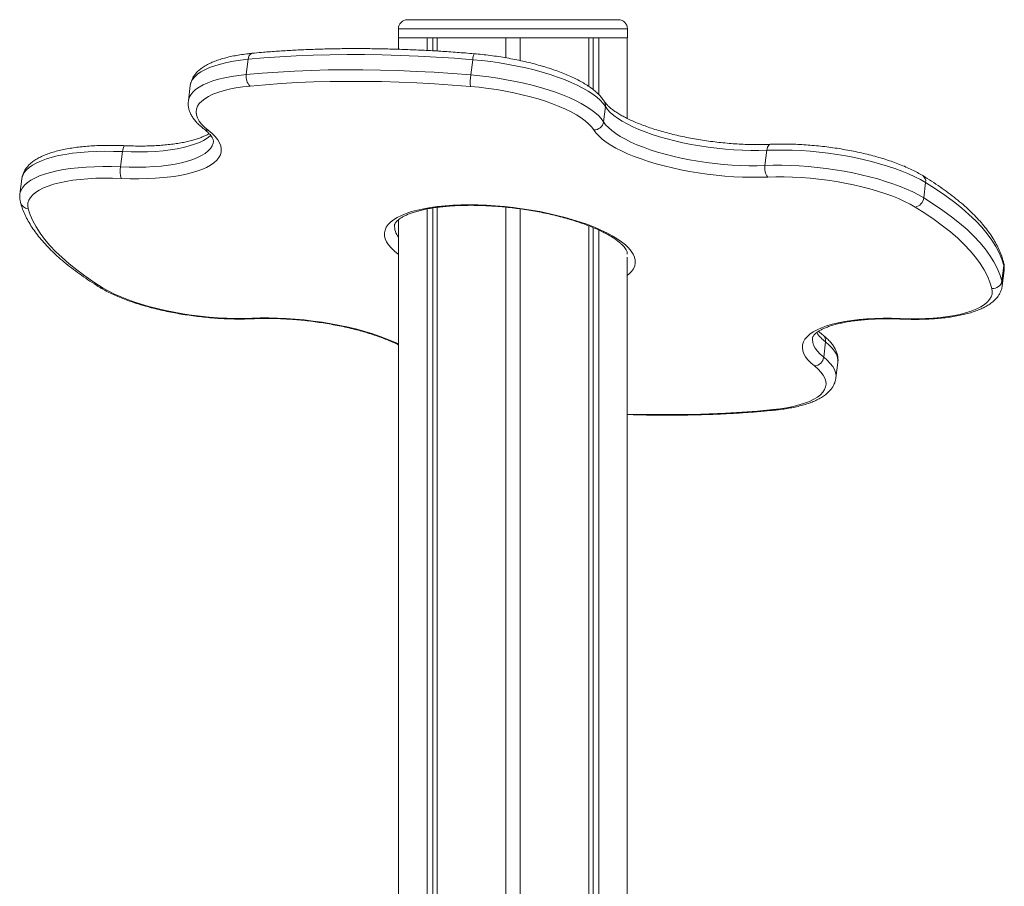
# Model space of a CAD drawing. Units: millimetres. Extents: x -11536 to 38471, y -10847 to 5473.
# Drawn here: x -11081 to -10535, y 2774 to 3254 of the extents above; entities that cross this region are included whole.
import ezdxf

# ---------------------------------------------------------------- set-up
doc = ezdxf.new("R2010")
doc.units = ezdxf.units.MM

msp = doc.modelspace()

# ---------------------------------------------------------------- linework, layer by layer
at = {"color": 7, "linetype": 'Continuous', "lineweight": 15}
for p, q in [((-10865.69, 3254.06), (-10807.19, 3254.06)), ((-10807.19, 3254.06), (-10748.69, 3254.06)), ((-10870.69, 3249.06), (-10870.69, 3244.06)), ((-10743.69, 3244.06), (-10743.69, 3249.06)), ((-10870.69, 3244.06), (-10807.19, 3244.06)), ((-10870.56, 3237.67), (-10870.56, 3244.06)), ((-10870.56, 3244.06), (-10854.83, 3244.06)), ((-10854.83, 3237), (-10854.83, 3244.06)), ((-10851.64, 3236.84), (-10851.64, 3244.06)), ((-10849.17, 3236.68), (-10849.17, 3244.06)), ((-10849.17, 3244.06), (-10811.19, 3244.06)), ((-10811.19, 3232.97), (-10811.19, 3244.06)), ((-10807.19, 3244.06), (-10743.69, 3244.06)), ((-10803.19, 3231.41), (-10803.19, 3244.06)), ((-10803.19, 3244.06), (-10765.2, 3244.06)), ((-10765.2, 3217.14), (-10765.2, 3244.06)), ((-10762.73, 3215.35), (-10762.73, 3244.06)), ((-10759.55, 3212.5), (-10759.55, 3244.06)), ((-10759.55, 3244.06), (-10743.81, 3244.06)), ((-10743.81, 3199.32), (-10743.81, 3244.06)), ((-10953.95, 3232.13), (-10955, 3223.67)), ((-10830.57, 3223.44), (-10829.52, 3231.89)), ((-10986.07, 3217.51), (-10987.12, 3209.05)), ((-10755.95, 3205.98), (-10757.01, 3197.52)), ((-11023.66, 3180.94), (-11024.71, 3172.48)), ((-10667.52, 3173.25), (-10666.46, 3181.71)), ((-11079.45, 3165.85), (-11080.5, 3157.4)), ((-10578.43, 3163.8), (-10579.49, 3155.34)), ((-10851.64, 2387.94), (-10851.64, 3149.73)), ((-10849.17, 2388.15), (-10849.17, 3150.09)), ((-10811.19, 2387.29), (-10811.19, 3150.18)), ((-10854.83, 2387.62), (-10854.83, 3149.17)), ((-10803.19, 2386.08), (-10803.19, 3149.23)), ((-10870.56, 2385.13), (-10870.56, 3143.33)), ((-10765.2, 2374.86), (-10765.2, 3139.87)), ((-10762.73, 2373.87), (-10762.73, 3138.88)), ((-10759.55, 2372.71), (-10759.55, 3137.49)), ((-10743.81, 3124.19), (-10743.81, 3124.81)), ((-10743.81, 2368.46), (-10743.81, 3122.55)), ((-10536.17, 3109.41), (-10535.11, 3117.87)), ((-10535.98, 3106.58), (-10534.92, 3115.04)), ((-10634.94, 3067.06), (-10633.88, 3075.51)), ((-10628.15, 3055.59), (-10627.1, 3064.05))]:
    msp.add_line(p, q, dxfattribs=at)
at = {"color": 8, "linetype": 'Continuous', "lineweight": 15}
for p, q in [((-10807.19, 3249.06), (-10870.69, 3249.06)), ((-10743.69, 3249.06), (-10807.19, 3249.06))]:
    msp.add_line(p, q, dxfattribs=at)
at = {"color": 8, "linetype": 'Continuous', "lineweight": 15, "flags": 128}
for points in [[(-10953.95, 3232.13), (-10958.14, 3231.65), (-10962.11, 3231.06), (-10965.83, 3230.34), (-10969.29, 3229.51), (-10972.47, 3228.57), (-10975.35, 3227.52), (-10977.91, 3226.37), (-10980.15, 3225.13), (-10982.04, 3223.8), (-10983.58, 3222.4), (-10984.77, 3220.91), (-10985.59, 3219.37), (-10986.04, 3217.77), (-10986.07, 3217.51)], [(-10987.13, 3209.01), (-10987.09, 3209.31), (-10986.64, 3210.91), (-10985.82, 3212.46), (-10984.64, 3213.94), (-10983.09, 3215.35), (-10981.2, 3216.68), (-10978.97, 3217.92), (-10976.4, 3219.06), (-10973.52, 3220.11), (-10970.35, 3221.05), (-10966.88, 3221.89), (-10963.16, 3222.6), (-10959.19, 3223.2), (-10955, 3223.67)], [(-10974.81, 3190.04), (-10975.09, 3189.77), (-10976.73, 3188.45), (-10978.72, 3187.21), (-10981.04, 3186.07), (-10983.68, 3185.02), (-10986.63, 3184.08), (-10989.87, 3183.24), (-10993.39, 3182.52), (-10997.15, 3181.92), (-11001.14, 3181.44), (-11005.33, 3181.08), (-11009.71, 3180.86), (-11014.24, 3180.76), (-11018.9, 3180.78), (-11023.66, 3180.94)], [(-11024.71, 3172.48), (-11019.95, 3172.33), (-11015.29, 3172.3), (-11010.76, 3172.4), (-11006.39, 3172.63), (-11002.19, 3172.98), (-10998.2, 3173.46), (-10994.44, 3174.06), (-10990.93, 3174.78), (-10987.69, 3175.62), (-10984.74, 3176.56), (-10982.09, 3177.61), (-10979.77, 3178.76), (-10977.78, 3179.99), (-10976.14, 3181.32), (-10974.86, 3182.71), (-10973.95, 3184.18), (-10973.4, 3185.7), (-10973.28, 3186.38)], [(-11022.45, 3184.24), (-11022.52, 3184.24), (-11022.74, 3184.09), (-11022.96, 3183.77), (-11023.17, 3183.27), (-11023.36, 3182.61), (-11023.53, 3181.82), (-11023.66, 3180.94)], [(-10666.46, 3181.71), (-10666.31, 3182.59), (-10666.08, 3183.38), (-10665.78, 3184.03), (-10665.43, 3184.53), (-10665.03, 3184.86), (-10664.61, 3185), (-10664.55, 3185)], [(-11023.66, 3180.94), (-11028.61, 3181.11), (-11033.46, 3181.15), (-11038.19, 3181.05), (-11042.76, 3180.84), (-11047.16, 3180.49), (-11051.36, 3180.02), (-11055.34, 3179.43), (-11059.07, 3178.72), (-11062.54, 3177.89), (-11065.73, 3176.95), (-11068.62, 3175.91), (-11071.2, 3174.77), (-11073.45, 3173.53), (-11075.35, 3172.2), (-11076.91, 3170.8), (-11078.11, 3169.32), (-11078.94, 3167.77), (-11079.4, 3166.17), (-11079.45, 3165.85)], [(-11080.5, 3157.4), (-11080.46, 3157.72), (-11079.99, 3159.32), (-11079.16, 3160.86), (-11077.96, 3162.34), (-11076.41, 3163.75), (-11074.5, 3165.07), (-11072.25, 3166.31), (-11069.68, 3167.45), (-11066.79, 3168.5), (-11063.6, 3169.43), (-11060.13, 3170.26), (-11056.39, 3170.97), (-11052.41, 3171.56), (-11048.21, 3172.03), (-11043.82, 3172.38), (-11039.24, 3172.6), (-11034.52, 3172.69), (-11029.66, 3172.65), (-11024.71, 3172.48)], [(-10870.56, 3123.97), (-10870.8, 3124.15), (-10872.9, 3125.85), (-10874.67, 3127.56), (-10876.11, 3129.27), (-10877.21, 3130.96), (-10877.95, 3132.65), (-10878.35, 3134.3), (-10878.39, 3135.92), (-10878.07, 3137.5), (-10877.41, 3139.03), (-10876.39, 3140.5), (-10875.04, 3141.91), (-10873.34, 3143.24), (-10871.32, 3144.49), (-10868.97, 3145.65), (-10866.32, 3146.72), (-10863.38, 3147.7), (-10860.16, 3148.57), (-10856.68, 3149.34), (-10852.96, 3149.99), (-10849.01, 3150.53), (-10844.86, 3150.95), (-10840.52, 3151.26), (-10836.03, 3151.44), (-10831.39, 3151.5), (-10826.64, 3151.44), (-10821.8, 3151.26), (-10816.9, 3150.95), (-10811.95, 3150.53), (-10806.99, 3149.99), (-10802.03, 3149.34), (-10797.12, 3148.57), (-10792.26, 3147.7), (-10787.49, 3146.72), (-10782.82, 3145.65), (-10778.29, 3144.49), (-10773.92, 3143.24), (-10769.72, 3141.91), (-10765.72, 3140.5), (-10761.94, 3139.03), (-10758.41, 3137.5), (-10755.13, 3135.92), (-10752.12, 3134.3), (-10749.4, 3132.65), (-10746.99, 3130.96), (-10744.89, 3129.27), (-10743.12, 3127.56), (-10741.68, 3125.85), (-10740.58, 3124.15), (-10739.84, 3122.47), (-10739.44, 3120.81), (-10739.4, 3119.19), (-10739.71, 3117.61), (-10740.38, 3116.08), (-10741.39, 3114.61), (-10742.75, 3113.21), (-10743.81, 3112.34)], [(-10535.11, 3117.87), (-10535.09, 3118.8), (-10535.21, 3119.51)], [(-10534.92, 3115.04), (-10534.87, 3116.21), (-10535.11, 3117.87)], [(-10536.17, 3109.41), (-10535.92, 3107.75), (-10535.98, 3106.57)], [(-10951.85, 3088.64), (-10947.28, 3088.79), (-10942.57, 3088.82), (-10937.76, 3088.71), (-10932.85, 3088.49), (-10927.89, 3088.14), (-10922.9, 3087.67), (-10917.9, 3087.08), (-10912.92, 3086.37), (-10907.99, 3085.55), (-10903.14, 3084.63), (-10898.38, 3083.6), (-10893.74, 3082.48), (-10889.25, 3081.26), (-10884.93, 3079.96), (-10880.81, 3078.57), (-10876.9, 3077.12), (-10873.23, 3075.61), (-10870.56, 3074.39)], [(-10951.85, 3088.64), (-10951.42, 3088.4), (-10951.04, 3088.35)], [(-10592.46, 3088.45), (-10592.25, 3088.21), (-10592.08, 3088.16)], [(-10641.17, 3077.56), (-10641.21, 3076.84), (-10641.05, 3075.25), (-10640.53, 3073.64), (-10639.66, 3072.01), (-10638.42, 3070.36), (-10636.85, 3068.7), (-10634.94, 3067.06)], [(-10627.1, 3064.05), (-10627.05, 3065.28), (-10627.3, 3066.94), (-10627.91, 3068.63), (-10628.89, 3070.34), (-10630.21, 3072.07), (-10631.88, 3073.79), (-10633.88, 3075.51)], [(-10634.94, 3067.06), (-10632.93, 3065.34), (-10631.26, 3063.61), (-10629.94, 3061.88), (-10628.97, 3060.17), (-10628.35, 3058.48), (-10628.1, 3056.82), (-10628.15, 3055.56)], [(-10743.81, 3035.54), (-10736.19, 3035.35), (-10726.56, 3035.23), (-10717.04, 3035.23), (-10707.65, 3035.37), (-10698.4, 3035.63), (-10689.31, 3036.02), (-10680.39, 3036.55), (-10671.65, 3037.2), (-10663.1, 3037.98)]]:
    msp.add_lwpolyline(points, dxfattribs=at)
at = {"color": 7, "linetype": 'Continuous', "lineweight": 15, "flags": 128}
for points in [[(-10829.52, 3231.89), (-10839.66, 3232.69), (-10849.76, 3233.36), (-10859.81, 3233.9), (-10869.77, 3234.31), (-10879.66, 3234.59), (-10889.44, 3234.74), (-10899.1, 3234.76), (-10908.64, 3234.65), (-10918.03, 3234.4), (-10927.28, 3234.03), (-10936.35, 3233.53), (-10945.25, 3232.89), (-10953.95, 3232.13)], [(-10755.95, 3205.98), (-10757.2, 3207.69), (-10758.79, 3209.41), (-10760.71, 3211.13), (-10762.96, 3212.83), (-10765.53, 3214.51), (-10768.39, 3216.16), (-10771.54, 3217.77), (-10774.96, 3219.34), (-10778.63, 3220.85), (-10782.53, 3222.3), (-10786.65, 3223.67), (-10790.96, 3224.98), (-10795.44, 3226.19), (-10800.06, 3227.32), (-10804.81, 3228.35), (-10809.66, 3229.28), (-10814.58, 3230.1), (-10819.54, 3230.81), (-10824.53, 3231.41), (-10829.52, 3231.89)], [(-10955, 3223.67), (-10946.3, 3224.43), (-10937.4, 3225.07), (-10928.33, 3225.57), (-10919.09, 3225.95), (-10909.69, 3226.19), (-10900.15, 3226.3), (-10890.49, 3226.28), (-10880.71, 3226.14), (-10870.83, 3225.85), (-10860.86, 3225.44), (-10850.82, 3224.9), (-10840.72, 3224.23), (-10830.57, 3223.44)], [(-10830.57, 3223.44), (-10825.59, 3222.95), (-10820.6, 3222.36), (-10815.63, 3221.64), (-10810.71, 3220.82), (-10805.87, 3219.89), (-10801.12, 3218.86), (-10796.49, 3217.73), (-10792.01, 3216.52), (-10787.7, 3215.22), (-10783.59, 3213.84), (-10779.68, 3212.39), (-10776.01, 3210.88), (-10772.59, 3209.32), (-10769.44, 3207.7), (-10766.58, 3206.05), (-10764.01, 3204.37), (-10761.76, 3202.67), (-10759.84, 3200.95), (-10758.25, 3199.24), (-10757.01, 3197.52)], [(-10952.92, 3217.31), (-10957.01, 3216.84), (-10960.87, 3216.25), (-10964.48, 3215.54), (-10967.81, 3214.7), (-10970.85, 3213.76), (-10973.58, 3212.71), (-10975.97, 3211.55), (-10978.03, 3210.3), (-10979.73, 3208.97), (-10981.06, 3207.56), (-10982.02, 3206.07), (-10982.6, 3204.53), (-10982.8, 3202.93), (-10982.62, 3201.29), (-10982.05, 3199.61), (-10981.1, 3197.92), (-10979.78, 3196.21), (-10978.1, 3194.49), (-10976.06, 3192.79)], [(-10830.75, 3217.08), (-10840.71, 3217.86), (-10850.63, 3218.52), (-10860.49, 3219.05), (-10870.28, 3219.45), (-10879.98, 3219.73), (-10889.58, 3219.88), (-10899.07, 3219.89), (-10908.43, 3219.78), (-10917.66, 3219.54), (-10926.73, 3219.18), (-10935.64, 3218.68), (-10944.37, 3218.06), (-10952.92, 3217.31)], [(-10762.44, 3193.02), (-10763.67, 3194.69), (-10765.25, 3196.37), (-10767.17, 3198.05), (-10769.43, 3199.71), (-10772, 3201.34), (-10774.88, 3202.95), (-10778.06, 3204.51), (-10781.5, 3206.02), (-10785.19, 3207.47), (-10789.11, 3208.85), (-10793.24, 3210.16), (-10797.56, 3211.38), (-10802.03, 3212.51), (-10806.64, 3213.55), (-10811.36, 3214.48), (-10816.15, 3215.3), (-10821, 3216.01), (-10825.88, 3216.61), (-10830.75, 3217.08)], [(-10666.46, 3181.71), (-10670.85, 3181.58), (-10675.36, 3181.58), (-10679.97, 3181.7), (-10684.66, 3181.95), (-10689.4, 3182.31), (-10694.17, 3182.8), (-10698.93, 3183.39), (-10703.66, 3184.11), (-10708.34, 3184.93), (-10712.94, 3185.85), (-10717.43, 3186.88), (-10721.79, 3187.99), (-10725.99, 3189.2), (-10730, 3190.48), (-10733.82, 3191.84), (-10737.41, 3193.26), (-10740.76, 3194.74), (-10743.84, 3196.27), (-10746.64, 3197.84), (-10749.15, 3199.44), (-10751.34, 3201.06), (-10753.22, 3202.7), (-10754.76, 3204.34), (-10755.95, 3205.98)], [(-10665.97, 3166.85), (-10670.51, 3166.72), (-10675.17, 3166.71), (-10679.93, 3166.83), (-10684.77, 3167.06), (-10689.67, 3167.42), (-10694.6, 3167.89), (-10699.54, 3168.48), (-10704.45, 3169.18), (-10709.31, 3169.99), (-10714.1, 3170.91), (-10718.8, 3171.93), (-10723.38, 3173.04), (-10727.81, 3174.24), (-10732.07, 3175.52), (-10736.14, 3176.89), (-10740.01, 3178.32), (-10743.64, 3179.81), (-10747.02, 3181.36), (-10750.14, 3182.95), (-10752.97, 3184.58), (-10755.51, 3186.24), (-10757.73, 3187.93), (-10759.64, 3189.62), (-10761.21, 3191.32), (-10762.44, 3193.02)], [(-10757.01, 3197.52), (-10755.81, 3195.88), (-10754.27, 3194.24), (-10752.4, 3192.6), (-10750.2, 3190.98), (-10747.7, 3189.38), (-10744.89, 3187.81), (-10741.81, 3186.28), (-10738.46, 3184.8), (-10734.87, 3183.38), (-10731.06, 3182.02), (-10727.04, 3180.74), (-10722.84, 3179.54), (-10718.48, 3178.42), (-10713.99, 3177.39), (-10709.4, 3176.47), (-10704.72, 3175.65), (-10699.98, 3174.94), (-10695.22, 3174.34), (-10690.45, 3173.86), (-10685.71, 3173.49), (-10681.02, 3173.25), (-10676.41, 3173.13), (-10671.9, 3173.13), (-10667.52, 3173.25)], [(-10976.06, 3192.79), (-10973.97, 3191.05), (-10972.23, 3189.31), (-10970.84, 3187.57), (-10969.81, 3185.83), (-10969.15, 3184.12), (-10968.86, 3182.44), (-10968.94, 3180.8), (-10969.39, 3179.21), (-10970.21, 3177.67), (-10971.39, 3176.2), (-10972.93, 3174.8), (-10974.82, 3173.48), (-10977.05, 3172.24), (-10979.61, 3171.1), (-10982.48, 3170.07), (-10985.65, 3169.13), (-10989.1, 3168.31), (-10992.81, 3167.6), (-10996.77, 3167.01), (-11000.94, 3166.54), (-11005.32, 3166.2), (-11009.87, 3165.98), (-11014.57, 3165.89), (-11019.39, 3165.92), (-11024.32, 3166.09)], [(-10578.43, 3163.8), (-10581.31, 3165.45), (-10584.47, 3167.06), (-10587.89, 3168.62), (-10591.57, 3170.13), (-10595.48, 3171.58), (-10599.61, 3172.95), (-10603.92, 3174.25), (-10608.4, 3175.46), (-10613.03, 3176.59), (-10617.78, 3177.61), (-10622.63, 3178.54), (-10627.55, 3179.36), (-10632.52, 3180.07), (-10637.51, 3180.66), (-10642.49, 3181.14), (-10647.45, 3181.5), (-10652.35, 3181.74), (-10657.17, 3181.85), (-10661.88, 3181.84), (-10666.46, 3181.71)], [(-10667.52, 3173.25), (-10662.93, 3173.38), (-10658.22, 3173.39), (-10653.4, 3173.28), (-10648.5, 3173.04), (-10643.55, 3172.68), (-10638.56, 3172.21), (-10633.57, 3171.61), (-10628.61, 3170.9), (-10623.68, 3170.08), (-10618.84, 3169.16), (-10614.09, 3168.13), (-10609.46, 3167.01), (-10604.97, 3165.79), (-10600.66, 3164.49), (-10596.54, 3163.12), (-10592.62, 3161.67), (-10588.95, 3160.16), (-10585.52, 3158.6), (-10582.36, 3156.99), (-10579.49, 3155.34)], [(-11024.32, 3166.09), (-11029.16, 3166.25), (-11033.89, 3166.28), (-11038.49, 3166.17), (-11042.93, 3165.94), (-11047.19, 3165.57), (-11051.23, 3165.08), (-11055.04, 3164.46), (-11058.59, 3163.72), (-11061.86, 3162.86), (-11064.84, 3161.89), (-11067.49, 3160.82), (-11069.82, 3159.64), (-11071.8, 3158.37), (-11073.42, 3157.02), (-11074.67, 3155.59), (-11075.55, 3154.09), (-11076.05, 3152.54), (-11076.17, 3150.93), (-11075.9, 3149.28)], [(-10584.23, 3150.22), (-10587.05, 3151.83), (-10590.16, 3153.4), (-10593.54, 3154.93), (-10597.18, 3156.39), (-10601.05, 3157.79), (-10605.14, 3159.11), (-10609.42, 3160.35), (-10613.86, 3161.5), (-10618.44, 3162.56), (-10623.13, 3163.52), (-10627.91, 3164.36), (-10632.75, 3165.1), (-10637.62, 3165.72), (-10642.5, 3166.22), (-10647.35, 3166.6), (-10652.15, 3166.85), (-10656.87, 3166.98), (-10661.49, 3166.98), (-10665.97, 3166.85)], [(-10535.11, 3117.87), (-10536.18, 3121.35), (-10537.64, 3124.85), (-10539.48, 3128.38), (-10541.72, 3131.93), (-10544.33, 3135.49), (-10547.32, 3139.05), (-10550.69, 3142.62), (-10554.42, 3146.19), (-10558.52, 3149.75), (-10562.98, 3153.29), (-10567.79, 3156.82), (-10572.94, 3160.32), (-10578.43, 3163.8)], [(-10579.49, 3155.34), (-10574, 3151.86), (-10568.84, 3148.36), (-10564.03, 3144.83), (-10559.58, 3141.29), (-10555.48, 3137.73), (-10551.74, 3134.16), (-10548.37, 3130.6), (-10545.38, 3127.03), (-10542.77, 3123.47), (-10540.54, 3119.92), (-10538.69, 3116.4), (-10537.23, 3112.89), (-10536.17, 3109.41)], [(-10541.7, 3105.13), (-10542.75, 3108.54), (-10544.18, 3111.99), (-10545.99, 3115.45), (-10548.18, 3118.93), (-10550.75, 3122.43), (-10553.69, 3125.93), (-10556.99, 3129.43), (-10560.66, 3132.93), (-10564.68, 3136.43), (-10569.06, 3139.91), (-10573.78, 3143.37), (-10578.84, 3146.81), (-10584.23, 3150.22)], [(-11075.9, 3149.28), (-11074.81, 3145.95), (-11073.36, 3142.6), (-11071.54, 3139.22), (-11069.37, 3135.83), (-11066.84, 3132.43), (-11063.96, 3129.02), (-11060.73, 3125.61), (-11057.15, 3122.2), (-11053.24, 3118.8), (-11049, 3115.41), (-11044.43, 3112.04), (-11039.53, 3108.69), (-11034.32, 3105.37)], [(-11034.32, 3105.37), (-11031.5, 3103.74), (-11028.38, 3102.15), (-11024.97, 3100.61), (-11021.3, 3099.12), (-11017.39, 3097.71), (-11013.27, 3096.37), (-11008.95, 3095.12), (-11004.46, 3093.96), (-10999.83, 3092.89), (-10995.09, 3091.93), (-10990.26, 3091.08), (-10985.37, 3090.34), (-10980.44, 3089.72), (-10975.52, 3089.22), (-10970.62, 3088.85), (-10965.78, 3088.6), (-10961.02, 3088.49), (-10956.37, 3088.5), (-10951.85, 3088.64)], [(-10592.46, 3088.45), (-10587.71, 3088.32), (-10583.07, 3088.31), (-10578.55, 3088.43), (-10574.2, 3088.68), (-10570.03, 3089.06), (-10566.07, 3089.56), (-10562.33, 3090.18), (-10558.85, 3090.91), (-10555.64, 3091.76), (-10552.73, 3092.72), (-10550.12, 3093.78), (-10547.83, 3094.94), (-10545.88, 3096.19), (-10544.27, 3097.52), (-10543.02, 3098.93), (-10542.14, 3100.4), (-10541.62, 3101.93), (-10541.47, 3103.51), (-10541.7, 3105.13)], [(-10640, 3062.16), (-10641.98, 3063.86), (-10643.64, 3065.57), (-10644.94, 3067.28), (-10645.91, 3068.97), (-10646.51, 3070.65), (-10646.76, 3072.29), (-10646.65, 3073.9), (-10646.18, 3075.46), (-10645.35, 3076.96), (-10644.18, 3078.4), (-10642.66, 3079.77), (-10640.8, 3081.07), (-10638.61, 3082.28), (-10636.11, 3083.4), (-10633.3, 3084.42), (-10630.21, 3085.34), (-10626.84, 3086.15), (-10623.22, 3086.86), (-10619.36, 3087.45), (-10615.29, 3087.92), (-10611.02, 3088.27), (-10606.58, 3088.5), (-10601.99, 3088.61), (-10597.28, 3088.59), (-10592.46, 3088.45)], [(-10663.1, 3037.98), (-10659.09, 3038.45), (-10655.3, 3039.04), (-10651.77, 3039.75), (-10648.5, 3040.58), (-10645.51, 3041.52), (-10642.83, 3042.55), (-10640.47, 3043.69), (-10638.45, 3044.92), (-10636.76, 3046.23), (-10635.44, 3047.62), (-10634.47, 3049.08), (-10633.87, 3050.6), (-10633.65, 3052.17), (-10633.79, 3053.79), (-10634.31, 3055.43), (-10635.19, 3057.1), (-10636.44, 3058.79), (-10638.05, 3060.47), (-10640, 3062.16)]]:
    msp.add_lwpolyline(points, dxfattribs=at)
at = {"color": 7, "linetype": 'Continuous', "lineweight": 15}
for centre, radius, start, end in [((-10865.69, 3249.06), 5, 90, 180), ((-10748.69, 3249.06), 5, 0, 90), ((-10948.18, 3222.38), 6.94, 169.2988, 226.9527), ((-10805.42, 3219.54), 25.45, 171.1992, 185.5522), ((-10762.24, 3198.3), 5.29, 267.818, 351.4978), ((-11011.31, 3170.1), 13.61, 169.8959, 197.1159), ((-10659.77, 3171.73), 7.89, 168.9213, 218.1891), ((-10585.29, 3155.96), 5.84, 280.4349, 353.8937), ((-10541.19, 3110.19), 5.09, 264.2995, 351.1889), ((-10640.52, 3067.76), 5.62, 275.2872, 352.8479)]:
    msp.add_arc(centre, radius, start, end, dxfattribs=at)
at = {"color": 8, "linetype": 'Continuous', "lineweight": 15}
for centre, radius, start, end in [((-10950.6, 3232.3), 3.36, 110.2662, 182.8591), ((-10822.26, 3231.85), 7.26, 152.3812, 179.6808), ((-10760.24, 3206.55), 4.32, 352.4491, 31.9001), ((-10976.31, 3196.44), 3.67, 232.9244, 273.9157), ((-10582.14, 3164.54), 3.78, 348.676, 55.2894), ((-11075.65, 3153.95), 4.68, 196.0735, 266.8578), ((-10863.71, 3139.65), 9.13, 176.1476, 221.3192), ((-11034.69, 3108.58), 3.23, 238.9114, 276.5902), ((-10622.22, 3091.32), 19.64, 212.4528, 233.5925), ((-10637.83, 3076.17), 4, 350.5605, 49.8654), ((-10662.17, 3039.34), 1.65, 235.869, 275.4053)]:
    msp.add_arc(centre, radius, start, end, dxfattribs=at)
at = {"color": 7, "linetype": 'Continuous', "lineweight": 15}
for points, knots in [([(-10828.69, 3235.22), (-10830.3, 3235.35), (-10834.98, 3235.74), (-10842.7, 3236.3), (-10851.82, 3236.87), (-10860.89, 3237.32), (-10869.9, 3237.67), (-10878.84, 3237.92), (-10887.7, 3238.05), (-10896.47, 3238.07), (-10905.13, 3237.99), (-10913.68, 3237.79), (-10922.11, 3237.49), (-10930.41, 3237.08), (-10938.57, 3236.56), (-10945.68, 3236.01), (-10950.03, 3235.61), (-10951.76, 3235.44)], [0, 0, 0, 0, 0.037066, 0.107488, 0.177916, 0.248351, 0.318792, 0.389243, 0.459703, 0.530176, 0.600661, 0.671162, 0.741679, 0.812217, 0.882776, 0.953358, 1, 1, 1, 1]), ([(-10951.76, 3235.44), (-10952.45, 3235.37), (-10954.46, 3235.17), (-10957.66, 3234.75), (-10961.31, 3234.14), (-10964.76, 3233.41), (-10968.03, 3232.56), (-10971.08, 3231.59), (-10973.93, 3230.49), (-10976.55, 3229.24), (-10978.92, 3227.85), (-10980.93, 3226.34), (-10982.58, 3224.77), (-10983.88, 3223.18), (-10984.92, 3221.45), (-10985.65, 3219.6), (-10986.03, 3218.21), (-10986.06, 3217.49), (-10986.07, 3217.42)], [0, 0, 0, 0, 0.037034, 0.108035, 0.179288, 0.250927, 0.323036, 0.395716, 0.469054, 0.543084, 0.61764, 0.691789, 0.75602, 0.816635, 0.874132, 0.935499, 0.994131, 1, 1, 1, 1]), ([(-10756.57, 3208.83), (-10756.81, 3209.2), (-10757.49, 3210.23), (-10758.84, 3211.86), (-10760.71, 3213.72), (-10762.9, 3215.54), (-10765.38, 3217.31), (-10768.13, 3219.02), (-10771.11, 3220.66), (-10774.31, 3222.22), (-10777.71, 3223.72), (-10781.31, 3225.15), (-10785.09, 3226.5), (-10789.02, 3227.77), (-10793.11, 3228.97), (-10797.33, 3230.08), (-10801.66, 3231.11), (-10806.08, 3232.04), (-10810.58, 3232.89), (-10815.14, 3233.63), (-10819.73, 3234.27), (-10824.26, 3234.81), (-10827.24, 3235.08), (-10828.69, 3235.22)], [0, 0, 0, 0, 0.02637, 0.073784, 0.122693, 0.172949, 0.223604, 0.274011, 0.324027, 0.373648, 0.422924, 0.471915, 0.520674, 0.569245, 0.617669, 0.665976, 0.714192, 0.762337, 0.810431, 0.858488, 0.906525, 0.954553, 1, 1, 1, 1]), ([(-10987.12, 3208.99), (-10987.17, 3208.4), (-10987.27, 3207.18), (-10987.04, 3205.32), (-10986.54, 3203.42), (-10985.73, 3201.55), (-10984.63, 3199.69), (-10983.21, 3197.83), (-10981.45, 3195.98), (-10979.83, 3194.55), (-10978.79, 3193.73), (-10978.52, 3193.52)], [0, 0, 0, 0, 0.098796, 0.207032, 0.316901, 0.430832, 0.550828, 0.677978, 0.811813, 0.950221, 1, 1, 1, 1]), ([(-10664.55, 3185), (-10665.27, 3184.98), (-10667.34, 3184.9), (-10670.87, 3184.84), (-10675.17, 3184.88), (-10679.56, 3185.02), (-10684.02, 3185.27), (-10688.53, 3185.62), (-10693.06, 3186.07), (-10697.6, 3186.62), (-10702.12, 3187.27), (-10706.6, 3188.02), (-10711.01, 3188.85), (-10715.33, 3189.77), (-10719.54, 3190.78), (-10723.62, 3191.85), (-10727.55, 3193), (-10731.3, 3194.21), (-10734.87, 3195.47), (-10738.22, 3196.77), (-10741.34, 3198.12), (-10744.21, 3199.48), (-10746.82, 3200.86), (-10749.15, 3202.24), (-10751.2, 3203.6), (-10752.94, 3204.93), (-10754.38, 3206.2), (-10755.52, 3207.39), (-10756.19, 3208.25), (-10756.49, 3208.7), (-10756.57, 3208.83)], [0, 0, 0, 0, 0.0198604, 0.0575124, 0.0952262, 0.1329998, 0.1708207, 0.2086755, 0.246554, 0.2844467, 0.3223425, 0.3602294, 0.3980982, 0.4359389, 0.4737397, 0.5114883, 0.5491697, 0.5867688, 0.6242642, 0.6616334, 0.6988475, 0.7358747, 0.7726749, 0.8092044, 0.8454154, 0.8812635, 0.9167186, 0.9517931, 0.9865869, 1, 1, 1, 1]), ([(-10978.52, 3193.52), (-10978.21, 3193.28), (-10977.35, 3192.6), (-10976.17, 3191.53), (-10975.05, 3190.35), (-10974.24, 3189.27), (-10973.69, 3188.33), (-10973.38, 3187.55), (-10973.26, 3186.91), (-10973.22, 3186.59), (-10973.28, 3186.4), (-10973.28, 3186.39)], [0, 0, 0, 0, 0.071121, 0.199757, 0.327204, 0.453716, 0.58019, 0.708306, 0.842281, 0.992034, 1, 1, 1, 1]), ([(-10975.69, 3190.98), (-10976.02, 3190.77), (-10976.82, 3190.27), (-10978.43, 3189.48), (-10980.45, 3188.64), (-10982.77, 3187.83), (-10985.36, 3187.08), (-10988.23, 3186.39), (-10991.34, 3185.78), (-10994.69, 3185.25), (-10998.26, 3184.81), (-11002.02, 3184.46), (-11005.95, 3184.21), (-11010.04, 3184.07), (-11014.27, 3184.02), (-11018.41, 3184.08), (-11021.17, 3184.19), (-11022.45, 3184.24)], [0, 0, 0, 0, 0.047534, 0.112958, 0.178946, 0.24563, 0.313, 0.381001, 0.449542, 0.518547, 0.587933, 0.657638, 0.727599, 0.797774, 0.868114, 0.938593, 1, 1, 1, 1]), ([(-11022.45, 3184.24), (-11023.25, 3184.27), (-11025.54, 3184.37), (-11029.3, 3184.45), (-11033.68, 3184.43), (-11037.95, 3184.31), (-11042.1, 3184.07), (-11046.11, 3183.71), (-11049.97, 3183.25), (-11053.66, 3182.67), (-11057.18, 3181.98), (-11060.49, 3181.16), (-11063.61, 3180.23), (-11066.52, 3179.16), (-11069.2, 3177.96), (-11071.65, 3176.61), (-11073.75, 3175.15), (-11075.49, 3173.61), (-11076.88, 3172.03), (-11077.98, 3170.39), (-11078.8, 3168.62), (-11079.29, 3167.1), (-11079.38, 3166.15), (-11079.41, 3165.86)], [0, 0, 0, 0, 0.026938, 0.078155, 0.129433, 0.180795, 0.232262, 0.283865, 0.335637, 0.387619, 0.439867, 0.492438, 0.545404, 0.598835, 0.652774, 0.707155, 0.761508, 0.809248, 0.854349, 0.897006, 0.937834, 0.981275, 1, 1, 1, 1]), ([(-10579.99, 3167.64), (-10580.47, 3167.93), (-10581.88, 3168.77), (-10584.4, 3170.13), (-10587.63, 3171.69), (-10591.06, 3173.18), (-10594.69, 3174.59), (-10598.49, 3175.93), (-10602.45, 3177.19), (-10606.56, 3178.38), (-10610.79, 3179.48), (-10615.14, 3180.49), (-10619.57, 3181.41), (-10624.08, 3182.24), (-10628.65, 3182.97), (-10633.24, 3183.6), (-10637.85, 3184.13), (-10642.45, 3184.55), (-10647.03, 3184.86), (-10651.56, 3185.07), (-10656.02, 3185.16), (-10660.37, 3185.15), (-10663.17, 3185.05), (-10664.55, 3185)], [0, 0, 0, 0, 0.025815, 0.076057, 0.125947, 0.175499, 0.224772, 0.273818, 0.322684, 0.371405, 0.420012, 0.468531, 0.516982, 0.565384, 0.613751, 0.662099, 0.710441, 0.758787, 0.807148, 0.855539, 0.903974, 0.952469, 1, 1, 1, 1]), ([(-10535.21, 3119.51), (-10535.38, 3120.12), (-10535.84, 3121.86), (-10536.85, 3124.7), (-10538.34, 3128.05), (-10540.15, 3131.41), (-10542.28, 3134.78), (-10544.73, 3138.16), (-10547.49, 3141.53), (-10550.56, 3144.89), (-10553.94, 3148.24), (-10557.61, 3151.57), (-10561.57, 3154.87), (-10565.81, 3158.14), (-10570.32, 3161.39), (-10575.03, 3164.56), (-10578.36, 3166.63), (-10579.99, 3167.64)], [0, 0, 0, 0, 0.036671, 0.102986, 0.169878, 0.237575, 0.305982, 0.374963, 0.444368, 0.514055, 0.583903, 0.653823, 0.723741, 0.793616, 0.863425, 0.933159, 1, 1, 1, 1]), ([(-11080.46, 3157.39), (-11080.51, 3157.04), (-11080.65, 3156.05), (-11080.55, 3154.44), (-11080.27, 3153.24), (-11080.14, 3152.65)], [0, 0, 0, 0, 0.223024, 0.623697, 1, 1, 1, 1]), ([(-11080.14, 3152.65), (-11079.96, 3152.04), (-11079.46, 3150.3), (-11078.38, 3147.45), (-11076.82, 3144.1), (-11074.93, 3140.74), (-11072.72, 3137.36), (-11070.2, 3133.99), (-11067.36, 3130.62), (-11064.21, 3127.26), (-11060.76, 3123.92), (-11057.02, 3120.6), (-11052.99, 3117.3), (-11048.69, 3114.03), (-11044.1, 3110.8), (-11039.97, 3108.06), (-11037.32, 3106.41), (-11036.37, 3105.81)], [0, 0, 0, 0, 0.037668, 0.106006, 0.174935, 0.244671, 0.315109, 0.386099, 0.457486, 0.529131, 0.600916, 0.672757, 0.744581, 0.816354, 0.888055, 0.959678, 1, 1, 1, 1]), ([(-10872.8, 3140.28), (-10872.79, 3140.35), (-10872.77, 3140.6), (-10872.61, 3141.03), (-10872.25, 3141.67), (-10871.65, 3142.4), (-10870.76, 3143.22), (-10869.56, 3144.09), (-10868.06, 3144.97), (-10866.27, 3145.84), (-10864.19, 3146.69), (-10861.82, 3147.49), (-10859.18, 3148.24), (-10856.27, 3148.92), (-10853.11, 3149.52), (-10849.72, 3150.04), (-10846.11, 3150.47), (-10842.32, 3150.81), (-10838.35, 3151.05), (-10834.23, 3151.18), (-10829.97, 3151.21), (-10825.61, 3151.14), (-10821.17, 3150.96), (-10816.66, 3150.68), (-10812.11, 3150.29), (-10807.54, 3149.8), (-10802.97, 3149.22), (-10798.44, 3148.53), (-10793.95, 3147.75), (-10789.53, 3146.89), (-10785.21, 3145.94), (-10781.01, 3144.91), (-10776.94, 3143.8), (-10773.03, 3142.63), (-10769.3, 3141.4), (-10765.77, 3140.12), (-10762.45, 3138.79), (-10759.37, 3137.43), (-10756.53, 3136.05), (-10753.97, 3134.66), (-10751.68, 3133.27), (-10749.69, 3131.91), (-10748, 3130.58), (-10746.61, 3129.31), (-10745.52, 3128.13), (-10744.72, 3127.06), (-10744.19, 3126.12), (-10743.9, 3125.34), (-10743.77, 3124.72), (-10743.8, 3124.39), (-10743.81, 3124.22)], [0, 0, 0, 0, 0.01037, 0.033688, 0.054307, 0.073727, 0.094328, 0.11437, 0.134326, 0.154355, 0.174565, 0.194986, 0.215614, 0.236428, 0.257403, 0.278514, 0.299739, 0.321057, 0.342452, 0.363908, 0.385414, 0.406961, 0.428538, 0.450139, 0.471757, 0.493387, 0.515022, 0.536658, 0.558287, 0.579904, 0.601503, 0.623077, 0.64462, 0.666125, 0.687579, 0.708972, 0.730291, 0.751518, 0.772636, 0.79362, 0.814447, 0.835089, 0.855523, 0.875736, 0.895741, 0.915612, 0.935493, 0.955671, 0.976851, 1, 1, 1, 1]), ([(-10534.95, 3115.04), (-10534.9, 3115.52), (-10534.77, 3116.64), (-10534.91, 3118.14), (-10535.13, 3119.14), (-10535.21, 3119.51)], [0, 0, 0, 0, 0.321012, 0.746394, 1, 1, 1, 1]), ([(-11036.37, 3105.81), (-11035.89, 3105.52), (-11034.49, 3104.67), (-11031.98, 3103.31), (-11028.76, 3101.75), (-11025.34, 3100.26), (-11021.73, 3098.84), (-11017.94, 3097.49), (-11013.99, 3096.22), (-11009.9, 3095.03), (-11005.67, 3093.93), (-11001.33, 3092.91), (-10996.9, 3091.98), (-10992.4, 3091.14), (-10987.84, 3090.41), (-10983.24, 3089.77), (-10978.64, 3089.24), (-10974.03, 3088.81), (-10969.45, 3088.48), (-10964.92, 3088.27), (-10960.46, 3088.17), (-10956.15, 3088.18), (-10953.03, 3088.26), (-10951.37, 3088.33), (-10951.04, 3088.35)], [0, 0, 0, 0, 0.02556, 0.075324, 0.124737, 0.17381, 0.222602, 0.271168, 0.31955, 0.367789, 0.415911, 0.463946, 0.51191, 0.559825, 0.607705, 0.655567, 0.703418, 0.751274, 0.799147, 0.847045, 0.894985, 0.942985, 0.988591, 1, 1, 1, 1]), ([(-10592.08, 3088.16), (-10591.29, 3088.13), (-10589, 3088.04), (-10585.26, 3087.98), (-10580.9, 3088.02), (-10576.65, 3088.17), (-10572.52, 3088.43), (-10568.54, 3088.8), (-10564.71, 3089.29), (-10561.06, 3089.89), (-10557.58, 3090.61), (-10554.3, 3091.45), (-10551.23, 3092.4), (-10548.36, 3093.5), (-10545.72, 3094.73), (-10543.33, 3096.11), (-10541.29, 3097.6), (-10539.61, 3099.16), (-10538.29, 3100.75), (-10537.25, 3102.41), (-10536.49, 3104.19), (-10536.07, 3105.59), (-10536.02, 3106.41), (-10536.01, 3106.57)], [0, 0, 0, 0, 0.027217, 0.078972, 0.130792, 0.1827, 0.23472, 0.286884, 0.339226, 0.391792, 0.444634, 0.497818, 0.551415, 0.605495, 0.660087, 0.715088, 0.769878, 0.817542, 0.862532, 0.905164, 0.94611, 0.989627, 1, 1, 1, 1]), ([(-10951.04, 3088.35), (-10950.32, 3088.38), (-10948.26, 3088.47), (-10944.74, 3088.53), (-10940.45, 3088.51), (-10936.06, 3088.38), (-10931.6, 3088.15), (-10927.09, 3087.82), (-10922.55, 3087.38), (-10918.01, 3086.84), (-10913.48, 3086.2), (-10908.99, 3085.47), (-10904.56, 3084.65), (-10900.22, 3083.74), (-10895.98, 3082.75), (-10891.87, 3081.68), (-10887.91, 3080.54), (-10884.12, 3079.34), (-10880.52, 3078.09), (-10877.13, 3076.79), (-10873.98, 3075.45), (-10871.79, 3074.45), (-10870.73, 3073.89), (-10870.56, 3073.8)], [0, 0, 0, 0, 0.026718, 0.077365, 0.128095, 0.178911, 0.22979, 0.280718, 0.33168, 0.382664, 0.433651, 0.484633, 0.535589, 0.58651, 0.63738, 0.688184, 0.7389, 0.789509, 0.839986, 0.890297, 0.940409, 0.990277, 1, 1, 1, 1]), ([(-10641.15, 3077.56), (-10641.15, 3077.6), (-10641.15, 3077.83), (-10641.01, 3078.19), (-10640.69, 3078.81), (-10640.12, 3079.53), (-10639.29, 3080.33), (-10638.13, 3081.19), (-10636.68, 3082.07), (-10634.94, 3082.93), (-10632.91, 3083.77), (-10630.59, 3084.57), (-10627.99, 3085.32), (-10625.12, 3086), (-10622.01, 3086.61), (-10618.65, 3087.14), (-10615.09, 3087.57), (-10611.33, 3087.91), (-10607.39, 3088.15), (-10603.3, 3088.29), (-10599.08, 3088.33), (-10595.33, 3088.28), (-10592.97, 3088.19), (-10592.08, 3088.16)], [0, 0, 0, 0, 0.0126051, 0.0724138, 0.1224456, 0.1692877, 0.2190215, 0.2671567, 0.3149957, 0.3629778, 0.4113854, 0.4603068, 0.5097349, 0.559623, 0.6099113, 0.6605378, 0.7114448, 0.7625833, 0.8139099, 0.8653912, 0.916995, 0.9686995, 1, 1, 1, 1]), ([(-10635.26, 3079.24), (-10635.55, 3079.47), (-10636.37, 3080.14), (-10637.2, 3080.88), (-10637.61, 3081.35), (-10637.68, 3081.43)], [0, 0, 0, 0, 0.313665, 0.879834, 1, 1, 1, 1]), ([(-10627.1, 3064.05), (-10627.1, 3064.08), (-10626.96, 3064.75), (-10626.99, 3066.08), (-10627.21, 3068), (-10627.76, 3069.89), (-10628.59, 3071.75), (-10629.73, 3073.62), (-10631.19, 3075.47), (-10633, 3077.36), (-10634.49, 3078.59), (-10635.26, 3079.24)], [0, 0, 0, 0, 0.006137, 0.117291, 0.228134, 0.340933, 0.458148, 0.581751, 0.712714, 0.850352, 1, 1, 1, 1]), ([(-10662.02, 3037.7), (-10661.33, 3037.77), (-10659.33, 3037.98), (-10656.14, 3038.41), (-10652.52, 3039.04), (-10649.08, 3039.78), (-10645.84, 3040.64), (-10642.81, 3041.63), (-10639.99, 3042.74), (-10637.4, 3044.01), (-10635.06, 3045.42), (-10633.07, 3046.94), (-10631.46, 3048.52), (-10630.2, 3050.13), (-10629.2, 3051.86), (-10628.48, 3053.67), (-10628.27, 3054.94), (-10628.17, 3055.53)], [0, 0, 0, 0, 0.037498, 0.109411, 0.18159, 0.254165, 0.327227, 0.400877, 0.475204, 0.550226, 0.62574, 0.700669, 0.765235, 0.826166, 0.884043, 0.945782, 1, 1, 1, 1]), ([(-10743.81, 3035.26), (-10740.99, 3035.18), (-10735.19, 3035.02), (-10726.51, 3034.91), (-10717.76, 3034.9), (-10709.11, 3035), (-10700.58, 3035.21), (-10692.17, 3035.53), (-10683.89, 3035.96), (-10675.75, 3036.5), (-10668.46, 3037.08), (-10663.94, 3037.52), (-10662.02, 3037.7)], [0, 0, 0, 0, 0.097642, 0.200843, 0.304061, 0.407299, 0.510561, 0.613847, 0.717162, 0.820509, 0.923891, 1, 1, 1, 1])]:
    msp.add_open_spline(points, degree=3, knots=knots, dxfattribs=at)

doc.saveas('drawing.dxf')
